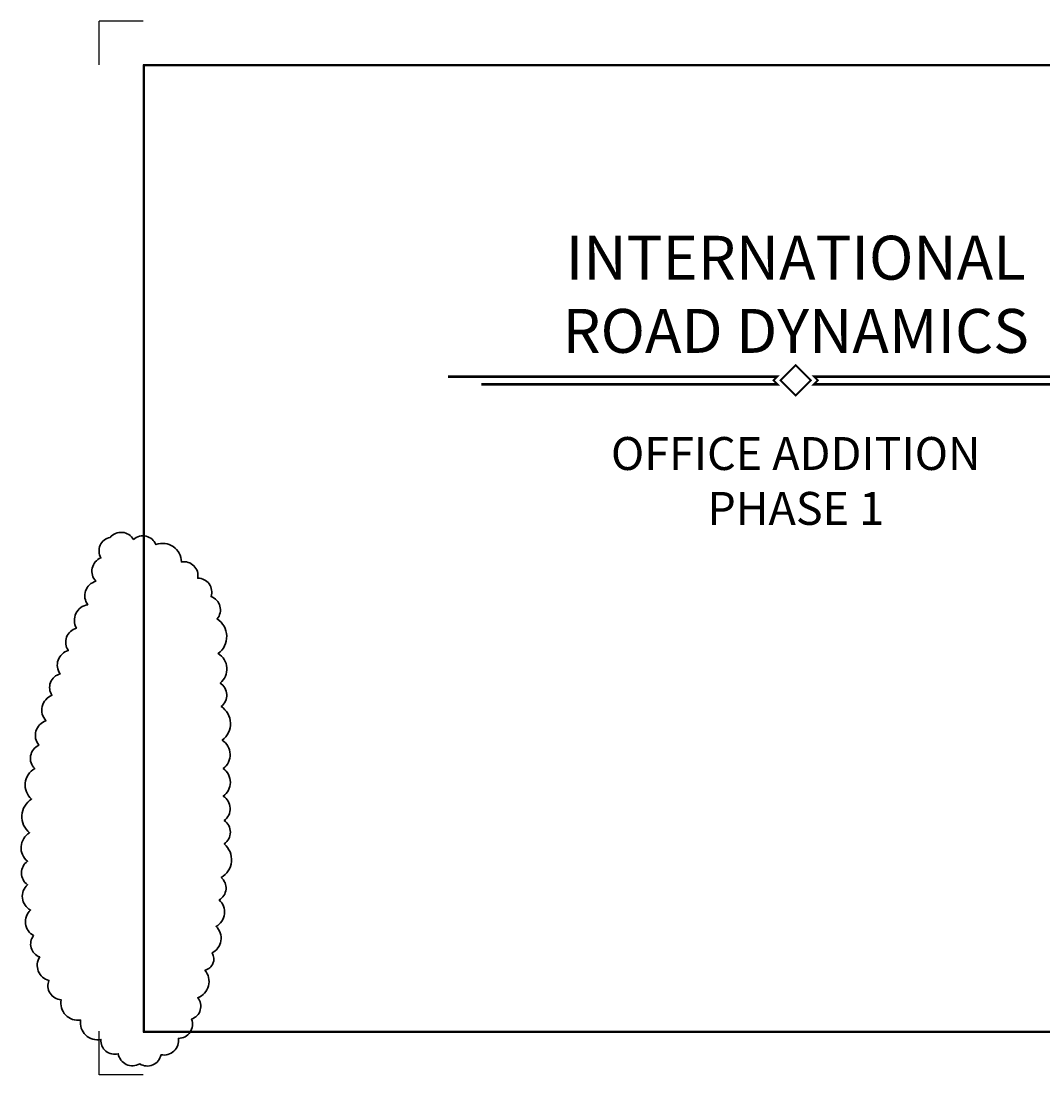
# Paper-space layout 'TITLE SHEET' of a CAD drawing. Units: inches. Extents: x -2.1 to 35.7, y -0.7 to 23.3.
# Drawn here: x -2.1 to 21.1, y -0.7 to 23.3 of the extents above; entities that cross this region are included whole.
import ezdxf
from ezdxf.enums import TextEntityAlignment as Align

# ---------------------------------------------------------------- set-up
doc = ezdxf.new("R2010")
doc.units = ezdxf.units.IN
doc.header["$MEASUREMENT"] = 0
doc.layers.get('0').update_dxf_attribs({"linetype": 'CONTINUOUS'})
for name, color, linetype in [('TB_BORDER', 6, 'CONTINUOUS'), ('TB_CORNERS', 1, 'CONTINUOUS'), ('TB_INFORMATION', 3, 'CONTINUOUS'), ('TB_TEXT1', 160, 'CONTINUOUS'), ('TB_TEXT3', 10, 'CONTINUOUS'), ('TB_TEXT4', 4, 'CONTINUOUS'), ('TS_TEXT1', 5, 'CONTINUOUS')]:
    doc.layers.add(name, color=color, linetype=linetype)
doc.styles.add('ROMANC', font='romanc')
doc.styles.add('ROMAND', font='ROMAND')
doc.styles.add('SANSERIF', font='sanss___.ttf')
doc.styles.add('SANSSERIFBOLD', font='sanssb__.ttf')

# ---------------------------------------------------------------- blocks, each defined once
blk = doc.blocks.new('title')
at = {"layer": 'TB_BORDER'}
for p, q in [((1, 23), (1, 0.975)), ((30.718, 23), (1, 23)), ((1.02, 22.98), (1.02, 0.994)), ((30.698, 22.98), (1.02, 22.98)), ((30.698, 0.994), (30.698, 22.98)), ((30.718, 0.975), (30.718, 23)), ((1, 0.975), (30.718, 0.975)), ((1.02, 0.994), (30.698, 0.994))]:
    blk.add_line(p, q, dxfattribs=at)
at = {"layer": 'TB_CORNERS'}
for p, q in [((0, 23), (0, 24)), ((1, 24), (0, 24)), ((36, 24), (35, 24)), ((36, 23), (36, 24)), ((0, 0), (0, 1)), ((36, 0), (36, 1)), ((1, 0), (0, 0)), ((36, 0), (35, 0))]:
    blk.add_line(p, q, dxfattribs=at)
at = {"layer": 'TB_INFORMATION'}
for p, q in [((30.718, 14.713), (35.02, 14.713)), ((31.124, 14.713), (31.124, 13.136)), ((34.04, 14.713), (34.04, 13.136)), ((35.02, 14.713), (35.02, 13.136)), ((30.718, 14.398), (35.02, 14.398)), ((30.718, 14.082), (35.02, 14.082)), ((30.718, 13.767), (35.02, 13.767)), ((30.718, 13.451), (35.02, 13.451)), ((30.718, 13.136), (35.02, 13.136))]:
    blk.add_line(p, q, dxfattribs=at)
at = {"layer": 'TB_TEXT1', "width": 1.0217}
for s, height, style, p in [('JBS ENGINEERING INC.', 0.1972, 'ROMANC', (31.147, 21.971)), ('CONSULTING ENGINEERS', 0.1479, 'ROMAND', (31.51, 21.549))]:
    blk.add_text(s, height=height, dxfattribs=dict(at, style=style)).set_placement(p)
at = {"layer": 'TB_TEXT3', "ltscale": 15, "style": 'SANSERIF', "flags": 8}
for tag, p in [('PROJECT_NAME', (31.283, 10.99)), ('PROJECT_PHASE', (31.283, 10.69)), ('PROJECT_STREET', (31.283, 10.39)), ('PROJECT_CITY', (31.283, 10.091))]:
    blk.add_attdef(tag, p, '', height=0.188, dxfattribs=at)
at = {"layer": 'TB_TEXT3', "color": 10, "ltscale": 15, "style": 'SANSERIF', "flags": 8}
for tag, p in [('SHEET_CONTENT1', (31.283, 5.567)), ('SHEET_CONTENT2', (31.283, 5.267))]:
    blk.add_attdef(tag, p, '', height=0.188, dxfattribs=at)
at = {"layer": 'TB_TEXT3', "color": 10, "style": 'SANSERIF', "flags": 8}
blk.add_attdef('DRAW', (33.282, 3.171), '', height=0.125, dxfattribs=at)
at = {"layer": 'TB_TEXT3', "style": 'SANSERIF', "flags": 8}
blk.add_attdef('DATE', (33.282, 2.206), '', height=0.125, dxfattribs=at)
blk.add_attdef('X', text='', height=0.5, dxfattribs=at).set_placement((32.412, 1.478), align=Align.TOP_LEFT)
at = {"layer": 'TB_TEXT4', "width": 1.0217}
for s, p in [('REV', (30.792, 13.224)), ('REVISION', (31.356, 13.233)), ('DATE', (34.141, 13.224))]:
    blk.add_text(s, height=0.0789, dxfattribs=at).set_placement(p)
at = {"layer": 'TB_TEXT4', "style": 'ROMAND', "width": 1.0217}
for s, height, p in [('revisions', 0.2188, (30.953, 12.764)), ('project', 0.1479, (30.97, 11.328)), ('client', 0.1479, (30.97, 7.63)), ('content', 0.1479, (30.97, 5.905)), ('drawn by;', 0.1479, (30.97, 3.193)), ('checked by;', 0.1479, (30.97, 2.7)), ('date;', 0.1479, (30.97, 2.207)), ('drawing no.', 0.1479, (30.97, 1.714))]:
    blk.add_text(s, height=height, dxfattribs=at).set_placement(p)

psp = doc.layouts.new('TITLE SHEET')

# ---------------------------------------------------------------- linework, layer by layer
at = {"layer": 'TB_TEXT3', "lineweight": 30}
psp.add_lwpolyline([(2.063, 1.673, -0.520567), (1.901, 1.047, -0.520567), (1.761, 0.56, -0.520567), (1.46, 0.119, -0.520567), (1.065, -0.252, -0.520567), (0.578, -0.46, -0.520567), (0.09, -0.229, -0.520567), (-0.305, 0.096, -0.520567), (-0.769, 0.537, -0.520567), (-1.21, 1, -0.520567), (-1.488, 1.441, -0.520567), (-1.697, 1.974, -0.520567), (-1.836, 2.461, -0.520567), (-1.906, 3.041, -0.520567), (-1.976, 3.621, -0.520567), (-1.976, 4.154, -0.520567), (-1.929, 4.803, -0.520567), (-1.883, 5.569, -0.520567), (-1.813, 6.264, -0.520567), (-1.72, 6.798, -0.520567), (-1.558, 7.354, -0.520567), (-1.419, 7.934, -0.520567), (-1.233, 8.421, -0.520567), (-1.047, 8.954, -0.520567), (-0.862, 9.464, -0.520567), (-0.606, 9.997, -0.520567), (-0.421, 10.531, -0.520567), (-0.305, 11.064, -0.520567), (-0.096, 11.528, -0.520567), (0.438, 11.482, -0.520567), (0.949, 11.366, -0.520567), (1.529, 10.971, -0.520567), (1.901, 10.6, -0.520567), (2.202, 10.183, -0.520567), (2.342, 9.673, -0.520567), (2.365, 8.884, -0.520567), (2.411, 8.212, -0.520567), (2.434, 7.679, -0.520567), (2.458, 6.913, -0.520567), (2.481, 6.264, -0.520567), (2.481, 5.638, -0.520567), (2.504, 5.082, -0.520567), (2.504, 4.548, -0.520567), (2.434, 3.783, -0.520567), (2.388, 3.273, -0.520567), (2.318, 2.67, -0.520567), (2.225, 2.067, -0.520567)], format="xyb", close=True, dxfattribs=at)
at = {"layer": 'TS_TEXT1', "const_width": 0.0437}
psp.add_lwpolyline([(15.86, 15.107), (15.516, 15.452), (15.171, 15.107), (15.516, 14.762)], close=True, dxfattribs=at)
at = {"layer": 'TS_TEXT1'}
for points in [[(8.355, 15.014, 0.0625, 0.0625, 0), (15.103, 15.014, 0.0437, 0.0437, 0), (15.01, 15.107, 0.0437, 0.0437, 0), (15.097, 15.193, 0.0625, 0.0625, 0), (7.595, 15.193, 0, 0, 0)], [(22.676, 15.014, 0.0625, 0.0625, 0), (15.928, 15.014, 0.0437, 0.0437, 0), (16.021, 15.107, 0.0437, 0.0437, 0), (15.934, 15.193, 0.0625, 0.0625, 0), (23.436, 15.193, 0, 0, 0)]]:
    psp.add_lwpolyline(points, format="xyseb", dxfattribs=at)

# ---------------------------------------------------------------- block references
ref = psp.add_blockref('title', (-0.342, -0.712))
ref.add_attrib('X', 'T-01', dxfattribs={"layer": 'TB_TEXT3', "height": 0.5, "style": 'SANSERIF', "flags": 8}).set_placement((32.071, 0.766), align=Align.TOP_LEFT)
ref.add_attrib('DATE', 'JAN.  2003', (32.94, 1.494), dxfattribs={"layer": 'TB_TEXT3', "height": 0.125, "style": 'SANSERIF', "flags": 8})
ref.add_attrib('SHEET_CONTENT1', 'SHEET INDEX, VICINITY MAP,', (30.941, 4.855), dxfattribs={"layer": 'TB_TEXT3', "color": 10, "ltscale": 15, "height": 0.1875, "style": 'SANSERIF', "flags": 8})
ref.add_attrib('SHEET_CONTENT2', 'BUILDING CODE ANALYSIS', (30.941, 4.555), dxfattribs={"layer": 'TB_TEXT3', "color": 10, "ltscale": 15, "height": 0.1875, "style": 'SANSERIF', "flags": 8})
ref.add_attrib('PROJECT_NAME', 'INTERNATIONAL ROAD DYNAMICS', (30.941, 10.278), dxfattribs={"layer": 'TB_TEXT3', "ltscale": 15, "height": 0.1875, "style": 'SANSERIF', "flags": 8})
ref.add_attrib('PROJECT_PHASE', 'ADDITION - PHASE1', (30.941, 9.978), dxfattribs={"layer": 'TB_TEXT3', "ltscale": 15, "height": 0.1875, "style": 'SANSERIF', "flags": 8})
ref.add_attrib('PROJECT_STREET', '321 FIRST ST.', (30.941, 9.679), dxfattribs={"layer": 'TB_TEXT3', "ltscale": 15, "height": 0.1875, "style": 'SANSERIF', "flags": 8})
ref.add_attrib('PROJECT_CITY', 'SASKATOON,  SK  99999', (30.941, 9.379), dxfattribs={"layer": 'TB_TEXT3', "ltscale": 15, "height": 0.1875, "style": 'SANSERIF', "flags": 8})

# ---------------------------------------------------------------- texts
at = {"layer": 'TS_TEXT1', "insert": (15.516, 15.107), "char_height": 0.75, "width": 21.89648, "attachment_point": 5, "style": 'SANSSERIFBOLD'}
psp.add_mtext('{\\H1.333x;INTERNATIONAL\\PROAD DYNAMICS\\P}\\P{\\fSansSerif|b1|i1|c2|p2;OFFICE ADDITION }\\P{\\fSansSerif|b0|i1|c2|p2;PHASE 1}', dxfattribs=at)

doc.saveas('drawing.dxf')
